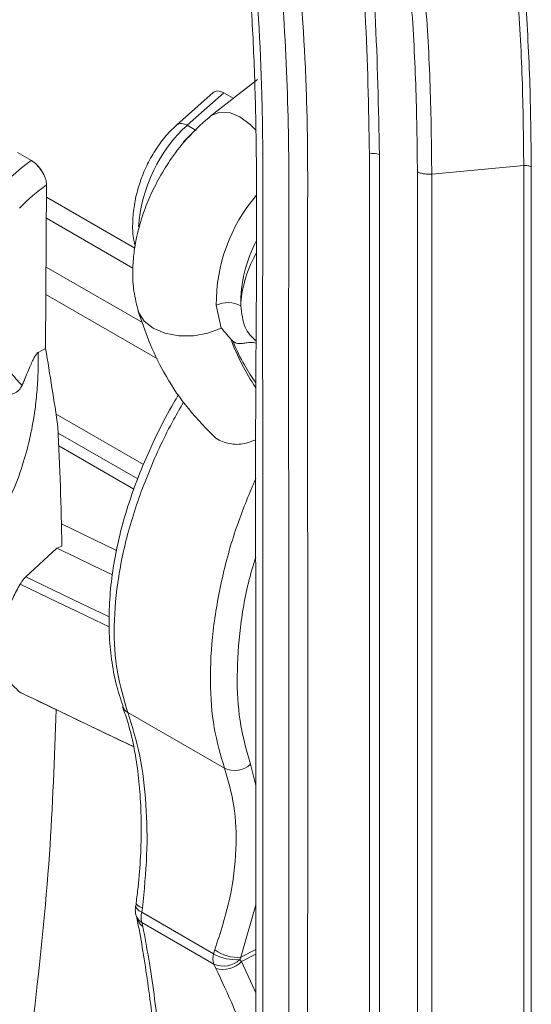
# Model space of a CAD drawing. Units: millimetres. Extents: x 235 to 2505, y 126 to 1569.
# Drawn here: x 1930 to 1957, y 1158 to 1208 of the extents above; entities that cross this region are included whole.
import ezdxf

# ---------------------------------------------------------------- set-up
doc = ezdxf.new("R2010")
doc.units = ezdxf.units.MM
doc.header["$LTSCALE"] = 10

msp = doc.modelspace()

# ---------------------------------------------------------------- linework, layer by layer
at = {"color": 7, "linetype": 'Continuous', "lineweight": 15}
for p, q in [((1942.453, 1205.334), (1940.057, 1203.462)), ((1940.179, 1204.65), (1938.304, 1202.986)), ((1938.845, 1202.972), (1940.726, 1204.641)), ((1941.209, 1204.362), (1940.726, 1204.641)), ((1939.308, 1202.704), (1938.845, 1202.972)), ((1930.852, 1201.172), (1930.137, 1201.584)), ((1948.199, 1133.938), (1948.199, 1201.504)), ((1948.707, 1201.466), (1948.707, 1133.9)), ((1930.852, 1201.172), (1931.067, 1201.014)), ((1950.66, 1132.387), (1950.66, 1200.58)), ((1956.117, 1200.906), (1951.398, 1200.47)), ((1951.398, 1200.47), (1951.398, 1131.095)), ((1956.117, 1125.966), (1956.117, 1200.906)), ((1956.503, 1200.848), (1956.503, 1125.914)), ((1931.634, 1199.915), (1931.585, 1191.508)), ((1936.067, 1195.645), (1931.624, 1198.211)), ((1940.338, 1193.734), (1940.586, 1192.562)), ((1941.088, 1191.992), (1941.198, 1191.889)), ((1931.21, 1191.313), (1931.585, 1191.508)), ((1936.603, 1185.551), (1932.119, 1188.14)), ((1936.315, 1184.811), (1932.231, 1187.168)), ((1932.261, 1186.509), (1936.11, 1184.286)), ((1932.393, 1182.509), (1935.195, 1181.161)), ((1930.569, 1179.779), (1932.166, 1181.257)), ((1932.166, 1181.257), (1932.417, 1181.363)), ((1930.316, 1173.831), (1930.273, 1173.852)), ((1940.764, 1169.954), (1935.801, 1172.82)), ((1936.236, 1163.048), (1936.235, 1163.039)), ((1936.514, 1162.555), (1936.553, 1162.774)), ((1940.205, 1160.424), (1936.514, 1162.555)), ((1936.261, 1162.303), (1936.267, 1162.275)), ((1936.577, 1161.828), (1936.521, 1162.027)), ((1936.521, 1162.027), (1940.212, 1159.897)), ((1940.268, 1160.629), (1940.205, 1160.424)), ((1941.546, 1160.13), (1941.607, 1160.252)), ((1941.641, 1160.037), (1941.546, 1160.13)), ((1940.212, 1159.897), (1940.315, 1159.671))]:
    msp.add_line(p, q, dxfattribs=at)
at = {"color": 8, "linetype": 'Continuous', "lineweight": 15}
for p, q in [((1939.075, 1202.515), (1938.658, 1202.124)), ((1931.63, 1199.277), (1936.16, 1196.661)), ((1931.609, 1195.689), (1936.548, 1192.838)), ((1931.601, 1194.284), (1937.326, 1190.979)), ((1942.363, 1169.068), (1942.101, 1170.159)), ((1941.607, 1160.252), (1942.363, 1162.942)), ((1942.363, 1160.646), (1941.607, 1160.252)), ((1941.641, 1160.037), (1942.363, 1160.413)), ((1942.363, 1158.427), (1941.641, 1160.037))]:
    msp.add_line(p, q, dxfattribs=at)
at = {"color": 7, "linetype": 'Continuous', "lineweight": 15, "flags": 128}
for points in [[(1942.381, 1202.698), (1942.074, 1203.009), (1941.543, 1203.401), (1941.012, 1203.623), (1940.521, 1203.656), (1940.108, 1203.5), (1940.045, 1203.453)], [(1935.005, 1179.894), (1934.981, 1179.906), (1934.041, 1180.356), (1933.103, 1180.806), (1932.166, 1181.257)]]:
    msp.add_lwpolyline(points, dxfattribs=at)
at = {"color": 8, "linetype": 'Continuous', "lineweight": 15, "flags": 128}
for points in [[(1940.586, 1192.562), (1939.909, 1192.303), (1939.166, 1192.167), (1938.412, 1192.164), (1937.706, 1192.295), (1937.101, 1192.55), (1936.643, 1192.909), (1936.367, 1193.345), (1936.342, 1193.416)], [(1934.847, 1177.727), (1934.409, 1177.936), (1933.448, 1178.396), (1932.487, 1178.856), (1931.527, 1179.317), (1930.569, 1179.779)], [(1934.846, 1177.215), (1934.131, 1177.556), (1933.165, 1178.018), (1932.201, 1178.48), (1931.237, 1178.943), (1930.274, 1179.407)], [(1936.1, 1171.063), (1935.248, 1171.468), (1934.251, 1171.944), (1933.255, 1172.42), (1932.26, 1172.897), (1931.266, 1173.374), (1930.273, 1173.852)], [(1936.235, 1163.039), (1936.236, 1163.02), (1936.263, 1162.958), (1936.327, 1162.895), (1936.425, 1162.833), (1936.553, 1162.774)], [(1936.212, 1162.914), (1936.21, 1162.863), (1936.237, 1162.789), (1936.299, 1162.711), (1936.392, 1162.632), (1936.514, 1162.555)]]:
    msp.add_lwpolyline(points, dxfattribs=at)
at = {"color": 8, "linetype": 'Continuous', "lineweight": 15}
for centre, radius, start, end in [((1938.564, 1202.57), 0.491, 54.9834, 121.8894), ((1948.929, 1193.793), 8.591, 139.5773, 180.392), ((1948.488, 1193.832), 6.887, 152.1356, 181.0269), ((1952.491, 1196.265), 12.178, 200.5445, 213.7575), ((1936.083, 1173.34), 0.593, 200.8687, 241.5134), ((1936.824, 1162.566), 0.618, 200.7655, 240.6122), ((1936.984, 1162.443), 0.737, 193.1626, 236.4972)]:
    msp.add_arc(centre, radius, start, end, dxfattribs=at)
at = {"color": 7, "linetype": 'Continuous', "lineweight": 15}
for centre, radius, start, end in [((1948.396, 1200.723), 0.805, 67.2746, 104.1786), ((1929.449, 1199.37), 2.307, 25.2764, 45.4756), ((1940.944, 1192.399), 1.466, 63.3132, 114.4202), ((1723.375, 1177.593), 209.076, 1.03321, 2.71282), ((1941.281, 1171.045), 1.207, 244.6428, 312.7681), ((1937.186, 1162.688), 1, 166.9974, 180), ((1937.186, 1162.688), 1, 180, 199.9487), ((1937.39, 1162.302), 0.911, 163.8814, 197.5378), ((1941.412, 1162.126), 1.884, 232.6303, 275.9466), ((1941.08, 1160.171), 0.911, 163.8814, 197.5378), ((1941.338, 1162.381), 2.261, 239.9274, 275.2753), ((1940.706, 1161.003), 1.211, 245.9159, 313.8803), ((1940.679, 1160.936), 1.317, 253.932, 316.9406)]:
    msp.add_arc(centre, radius, start, end, dxfattribs=at)
for centre, major_axis, ratio, start_param, end_param in [((1940.735, 1203.806), (-0.498, 0.885), 0.570063, 5.516522, 6.405848), ((1931.356, 1196.248), (4.311, 5.763), 0.540221, 1.040438, 1.354086), ((1930.921, 1200.403), (-0.573, 0.82), 0.517067, 4.310847, 5.143838), ((1932.02, 1195.727), (3.803, 4.899), 0.533326, 1.052773, 1.362875), ((1785.233, 1262.919), (-119.694, 172.725), 0.514129, 3.946169, 3.970089)]:
    msp.add_ellipse(centre, major_axis=major_axis, ratio=ratio, start_param=start_param, end_param=end_param, dxfattribs=at)
at = {"color": 8, "linetype": 'Continuous', "lineweight": 15}
for centre, major_axis, ratio, start_param, end_param in [((1939.749, 1199.138), (1.973, 4.619), 0.599831, 0.887715, 2.11425), ((1945.301, 1195.933), (2.969, 4.049), 0.544811, 1.84747, 2.486004)]:
    msp.add_ellipse(centre, major_axis=major_axis, ratio=ratio, start_param=start_param, end_param=end_param, dxfattribs=at)
at = {"color": 7, "linetype": 'Continuous', "lineweight": 15}
for points, knots in [([(1853.352, 1363.104), (1854.92, 1362.086), (1858.056, 1360.048), (1862.766, 1356.7), (1867.5, 1353.124), (1872.247, 1349.3), (1876.994, 1345.237), (1881.903, 1340.782), (1886.952, 1335.912), (1892.114, 1330.611), (1897.166, 1325.089), (1902.089, 1319.359), (1906.867, 1313.44), (1911.483, 1307.35), (1915.916, 1301.105), (1920.153, 1294.723), (1924.179, 1288.221), (1927.976, 1281.615), (1931.53, 1274.926), (1934.783, 1268.266), (1937.734, 1261.657), (1940.386, 1255.117), (1942.793, 1248.51), (1944.936, 1241.853), (1946.8, 1235.164), (1948.346, 1228.579), (1949.574, 1222.113), (1950.494, 1215.783), (1951.052, 1210.074), (1951.348, 1204.969), (1951.381, 1201.97), (1951.398, 1200.47)], [0, 0, 0, 0, 0.031551, 0.063121, 0.094673, 0.126906, 0.159159, 0.191392, 0.227908, 0.264451, 0.300966, 0.337512, 0.374086, 0.410632, 0.447173, 0.483741, 0.520282, 0.556819, 0.593384, 0.629921, 0.664911, 0.699925, 0.734914, 0.770831, 0.806774, 0.842691, 0.877678, 0.912689, 0.947675, 0.973838, 1, 1, 1, 1]), ([(1950.66, 1200.58), (1950.643, 1202.072), (1950.611, 1205.056), (1950.316, 1210.136), (1949.759, 1215.815), (1948.844, 1222.114), (1947.631, 1228.49), (1946.123, 1234.928), (1944.325, 1241.409), (1942.229, 1247.973), (1939.828, 1254.605), (1937.129, 1261.285), (1934.143, 1267.975), (1930.876, 1274.658), (1927.337, 1281.313), (1923.557, 1287.884), (1919.549, 1294.352), (1915.331, 1300.7), (1910.918, 1306.913), (1906.324, 1312.97), (1901.568, 1318.857), (1896.669, 1324.556), (1891.641, 1330.049), (1886.504, 1335.322), (1881.504, 1340.141), (1876.671, 1344.528), (1872.026, 1348.508), (1867.314, 1352.312), (1862.546, 1355.921), (1857.734, 1359.343), (1854.53, 1361.421), (1852.928, 1362.46)], [0, 0, 0, 0, 0.026137, 0.052273, 0.087225, 0.122202, 0.157154, 0.192108, 0.227087, 0.262041, 0.297924, 0.333834, 0.369717, 0.406219, 0.442749, 0.479251, 0.515757, 0.552291, 0.588798, 0.62531, 0.661849, 0.698361, 0.734841, 0.771349, 0.807829, 0.839507, 0.871203, 0.902881, 0.935248, 0.967634, 1, 1, 1, 1]), ([(1849.595, 1358.486), (1850.893, 1357.659), (1853.494, 1356.002), (1857.408, 1353.302), (1861.332, 1350.441), (1865.258, 1347.412), (1869.201, 1344.202), (1873.15, 1340.814), (1877.099, 1337.245), (1881.02, 1333.522), (1884.853, 1329.698), (1888.587, 1325.79), (1892.223, 1321.803), (1895.799, 1317.692), (1899.33, 1313.438), (1902.804, 1309.049), (1906.213, 1304.525), (1909.53, 1299.898), (1912.805, 1295.089), (1916.018, 1290.105), (1919.16, 1284.944), (1922.162, 1279.699), (1925.037, 1274.341), (1927.77, 1268.885), (1930.35, 1263.333), (1932.751, 1257.734), (1935.25, 1251.363), (1937.731, 1244.242), (1940.059, 1236.394), (1941.958, 1228.603), (1943.419, 1220.889), (1944.431, 1213.318), (1944.893, 1207.137), (1945.037, 1202.294), (1945.018, 1195.111), (1945.037, 1179.603), (1945.027, 1160.552), (1945.028, 1143.395), (1945.028, 1135.745), (1945.028, 1132.847)], [0, 0, 0, 0, 0.0191, 0.038283, 0.0575, 0.076817, 0.096167, 0.115903, 0.135675, 0.155556, 0.175473, 0.19467, 0.213899, 0.233228, 0.25259, 0.272334, 0.292114, 0.312001, 0.331925, 0.35296, 0.374037, 0.395245, 0.416498, 0.438255, 0.460059, 0.482009, 0.504007, 0.534663, 0.565318, 0.596107, 0.626762, 0.65755, 0.688094, 0.703424, 0.718767, 0.780217, 0.90199, 0.962877, 1, 1, 1, 1]), ([(1944.058, 1132.923), (1944.058, 1133.074), (1944.058, 1141.52), (1944.052, 1158.266), (1944.073, 1178.996), (1944.036, 1193.531), (1944.095, 1201.802), (1943.899, 1207.705), (1943.363, 1214.044), (1942.459, 1220.824), (1941.007, 1228.477), (1939.116, 1236.231), (1936.8, 1244.029), (1934.335, 1251.096), (1931.863, 1257.393), (1929.486, 1262.937), (1926.912, 1268.474), (1924.187, 1273.909), (1921.333, 1279.223), (1918.358, 1284.417), (1915.225, 1289.564), (1912.049, 1294.485), (1908.857, 1299.173), (1905.664, 1303.633), (1902.366, 1308.022), (1898.947, 1312.358), (1895.417, 1316.628), (1891.776, 1320.826), (1888.05, 1324.919), (1884.296, 1328.847), (1880.53, 1332.606), (1876.756, 1336.197), (1872.931, 1339.664), (1869.039, 1343.019), (1865.091, 1346.25), (1861.089, 1349.351), (1857.063, 1352.294), (1853.015, 1355.09), (1850.316, 1356.804), (1848.963, 1357.665)], [0, 0, 0, 0, 0.001937, 0.108586, 0.215234, 0.268558, 0.295221, 0.321902, 0.343297, 0.373863, 0.404564, 0.435133, 0.465835, 0.496405, 0.518102, 0.539846, 0.561734, 0.583671, 0.604649, 0.625669, 0.646819, 0.668013, 0.68716, 0.706339, 0.725616, 0.744927, 0.764617, 0.784343, 0.804176, 0.824046, 0.843182, 0.862349, 0.881616, 0.900916, 0.920599, 0.940318, 0.960145, 0.980009, 1, 1, 1, 1]), ([(1848.481, 1356.19), (1849.451, 1355.589), (1851.406, 1354.377), (1854.277, 1352.491), (1857.149, 1350.508), (1860.059, 1348.388), (1863.127, 1346.058), (1866.287, 1343.547), (1869.477, 1340.897), (1872.647, 1338.147), (1875.793, 1335.301), (1878.913, 1332.364), (1882.001, 1329.337), (1885.051, 1326.225), (1888.058, 1323.034), (1891.021, 1319.762), (1893.939, 1316.41), (1896.81, 1312.98), (1899.632, 1309.472), (1902.403, 1305.889), (1905.115, 1302.239), (1907.757, 1298.534), (1910.321, 1294.785), (1912.805, 1290.995), (1915.206, 1287.164), (1917.524, 1283.294), (1919.757, 1279.386), (1921.903, 1275.44), (1923.962, 1271.457), (1925.931, 1267.44), (1927.799, 1263.41), (1929.56, 1259.373), (1931.213, 1255.337), (1932.762, 1251.291), (1934.204, 1247.24), (1935.536, 1243.191), (1936.755, 1239.151), (1937.858, 1235.127), (1938.844, 1231.127), (1939.708, 1227.159), (1940.452, 1223.226), (1941.076, 1219.331), (1941.579, 1215.474), (1941.961, 1211.657), (1942.222, 1207.883), (1942.361, 1204.074), (1942.421, 1199.894), (1942.405, 1194.784), (1942.346, 1187.737), (1942.375, 1175.984), (1942.358, 1157.75), (1942.362, 1142.761), (1942.363, 1134.069)], [0, 0, 0, 0, 0.014492, 0.029238, 0.042824, 0.057337, 0.072687, 0.088701, 0.104716, 0.120735, 0.136727, 0.152725, 0.168729, 0.184699, 0.200651, 0.216601, 0.232564, 0.248551, 0.26458, 0.280665, 0.296792, 0.312892, 0.328938, 0.344948, 0.360937, 0.376919, 0.39291, 0.40892, 0.424963, 0.441056, 0.457192, 0.473172, 0.489158, 0.50517, 0.521198, 0.537233, 0.553265, 0.569282, 0.585277, 0.601241, 0.617148, 0.63303, 0.648921, 0.664795, 0.680683, 0.69662, 0.713562, 0.734688, 0.763122, 0.805388, 0.887139, 1, 1, 1, 1]), ([(1848.639, 1356.463), (1850.601, 1355.211), (1854.049, 1353.011), (1858.988, 1349.496), (1863.453, 1346.12), (1867.911, 1342.525), (1872.145, 1338.898), (1876.142, 1335.283), (1879.903, 1331.71), (1883.639, 1327.986), (1887.337, 1324.119), (1890.999, 1320.101), (1894.607, 1315.948), (1898.155, 1311.66), (1902.002, 1306.779), (1906.102, 1301.265), (1910.139, 1295.455), (1913.77, 1289.882), (1916.908, 1284.766), (1919.8, 1279.757), (1922.458, 1274.868), (1924.973, 1269.941), (1927.339, 1264.984), (1929.551, 1260.01), (1931.611, 1255.006), (1933.592, 1249.771), (1935.303, 1244.784), (1936.766, 1240.058), (1937.961, 1235.803), (1939.028, 1231.558), (1940.028, 1227.049), (1940.923, 1222.294), (1941.678, 1217.306), (1942.349, 1211.355), (1942.692, 1205.812), (1942.737, 1200.693), (1942.713, 1194.623), (1942.73, 1184.333), (1942.721, 1168.569), (1942.724, 1151.006), (1942.724, 1138.922), (1942.724, 1133.601)], [0, 0, 0, 0, 0.029208, 0.051316, 0.073424, 0.095739, 0.118054, 0.137259, 0.156558, 0.175891, 0.195425, 0.214993, 0.234767, 0.254577, 0.274486, 0.300907, 0.327415, 0.349325, 0.371285, 0.391027, 0.410805, 0.430682, 0.450366, 0.470103, 0.489877, 0.509706, 0.53208, 0.548922, 0.565765, 0.582698, 0.599632, 0.619928, 0.640253, 0.660618, 0.69359, 0.710139, 0.726691, 0.772401, 0.843396, 0.931042, 1, 1, 1, 1]), ([(1948.199, 1201.504), (1948.155, 1203.886), (1948.066, 1208.676), (1947.395, 1216.105), (1946.587, 1221.186), (1946.182, 1223.732)], [0, 0, 0, 0, 0.330473, 0.66451, 1, 1, 1, 1]), ([(1946.686, 1223.767), (1947.09, 1221.223), (1947.901, 1216.126), (1948.574, 1208.672), (1948.663, 1203.856), (1948.707, 1201.466)], [0, 0, 0, 0, 0.3340424, 0.669529, 1, 1, 1, 1]), ([(1940.103, 1203.499), (1939.697, 1203.141), (1938.954, 1202.486), (1938.075, 1201.359), (1937.422, 1200.318), (1936.924, 1199.321), (1936.514, 1198.262), (1936.245, 1197.264), (1936.09, 1196.296), (1936.037, 1195.395), (1936.09, 1194.393), (1936.256, 1193.751), (1936.345, 1193.409)], [0, 0, 0, 0, 0.143173, 0.261932, 0.360424, 0.453114, 0.542516, 0.649585, 0.719243, 0.800426, 0.893791, 1, 1, 1, 1]), ([(1938.304, 1202.986), (1938.196, 1202.885), (1937.888, 1202.598), (1937.429, 1202.038), (1936.958, 1201.295), (1936.573, 1200.485), (1936.284, 1199.634), (1936.099, 1198.765), (1936.036, 1197.905), (1936.058, 1197.227), (1936.15, 1196.868), (1936.177, 1196.764)], [0, 0, 0, 0, 0.0683526, 0.193468, 0.3184085, 0.4432614, 0.5682664, 0.6937151, 0.8199923, 0.9474848, 1, 1, 1, 1]), ([(1931.535, 1200.355), (1931.57, 1200.257), (1931.626, 1200.1), (1931.631, 1199.966), (1931.634, 1199.915)], [0, 0, 0, 0, 0.625702, 1, 1, 1, 1]), ([(1930.378, 1189.619), (1930.163, 1189.843), (1929.714, 1190.314), (1929.224, 1191.261), (1928.946, 1192.396), (1928.897, 1193.676), (1929.059, 1194.603), (1929.141, 1195.073)], [0, 0, 0, 0, 0.19022, 0.398904, 0.612993, 0.803584, 1, 1, 1, 1]), ([(1936.341, 1193.42), (1936.512, 1192.909), (1936.881, 1191.805), (1937.671, 1190.19), (1938.74, 1188.515), (1939.682, 1187.552), (1940.181, 1187.043)], [0, 0, 0, 0, 0.201256, 0.434773, 0.70093, 1, 1, 1, 1]), ([(1940.586, 1192.562), (1940.587, 1192.563), (1940.59, 1192.564), (1940.598, 1192.563), (1940.621, 1192.546), (1940.692, 1192.46), (1940.842, 1192.258), (1940.993, 1192.095), (1941.088, 1191.992)], [0, 0, 0, 0, 0.003195, 0.008181, 0.028987, 0.111023, 0.437656, 1, 1, 1, 1]), ([(1942.382, 1191.79), (1942.34, 1191.801), (1942.197, 1191.841), (1941.951, 1191.815), (1941.698, 1191.772), (1941.511, 1191.754), (1941.337, 1191.784), (1941.252, 1191.848), (1941.198, 1191.889)], [0, 0, 0, 0, 0.097152, 0.333834, 0.498829, 0.63332, 0.767598, 1, 1, 1, 1]), ([(1931.21, 1191.313), (1931.209, 1191.012), (1931.209, 1190.372), (1931.156, 1189.398), (1931.038, 1188.264), (1930.821, 1187.021), (1930.452, 1185.63), (1929.965, 1184.256), (1929.514, 1183.366), (1929.293, 1182.931)], [0, 0, 0, 0, 0.111754, 0.237255, 0.354502, 0.519041, 0.676627, 0.842095, 1, 1, 1, 1]), ([(1930.378, 1189.619), (1930.411, 1189.697), (1930.545, 1190.017), (1930.71, 1190.423), (1930.881, 1190.811), (1930.978, 1191.01), (1931.055, 1191.146), (1931.122, 1191.238), (1931.169, 1191.288), (1931.198, 1191.306), (1931.21, 1191.314)], [0, 0, 0, 0, 0.13638, 0.555298, 0.707237, 0.808309, 0.901439, 0.942413, 0.976871, 1, 1, 1, 1]), ([(1929.768, 1189.14), (1929.83, 1189.156), (1929.991, 1189.195), (1930.229, 1189.351), (1930.329, 1189.531), (1930.378, 1189.619)], [0, 0, 0, 0, 0.243305, 0.629748, 1, 1, 1, 1]), ([(1938.407, 1189.14), (1938.319, 1188.996), (1937.938, 1188.366), (1937.345, 1187.213), (1936.641, 1185.697), (1936.047, 1184.171), (1935.564, 1182.656), (1935.203, 1181.165), (1934.96, 1179.702), (1934.836, 1178.271), (1934.831, 1176.875), (1934.951, 1175.531), (1935.18, 1174.272), (1935.433, 1173.509), (1935.556, 1173.139)], [0, 0, 0, 0, 0.026614, 0.116246, 0.205732, 0.294917, 0.383738, 0.471626, 0.55873, 0.646763, 0.735664, 0.825274, 0.915317, 1, 1, 1, 1]), ([(1940.145, 1187.094), (1940.159, 1187.075), (1940.331, 1186.847), (1940.837, 1186.641), (1941.588, 1186.533), (1942.106, 1186.722), (1942.364, 1186.817)], [0, 0, 0, 0, 0.028963, 0.354292, 0.677125, 1, 1, 1, 1]), ([(1930.274, 1179.407), (1930.337, 1179.504), (1930.426, 1179.64), (1930.537, 1179.748), (1930.569, 1179.779)], [0, 0, 0, 0, 0.712606, 1, 1, 1, 1]), ([(1930.273, 1173.852), (1930.022, 1174.082), (1929.522, 1174.541), (1929.237, 1175.754), (1929.349, 1177.191), (1929.765, 1178.466), (1930.151, 1179.18), (1930.274, 1179.407)], [0, 0, 0, 0, 0.224454, 0.4489601, 0.6727418, 0.8963107, 1, 1, 1, 1]), ([(1930.261, 1173.854), (1932.066, 1172.986), (1934.011, 1172.051), (1935.966, 1171.123), (1936.107, 1171.056)], [0, 0, 0, 0, 0.927974, 1, 1, 1, 1]), ([(1930.988, 1157.336), (1931.289, 1160.05), (1931.855, 1165.154), (1932.034, 1170.475), (1932.118, 1172.965)], [0, 0, 0, 0, 0.53189, 1, 1, 1, 1]), ([(1935.526, 1173.114), (1935.626, 1172.838), (1935.852, 1172.21), (1936.115, 1171.095), (1936.328, 1169.805), (1936.456, 1168.421), (1936.504, 1166.96), (1936.464, 1165.431), (1936.374, 1164.119), (1936.264, 1163.309), (1936.227, 1163.041)], [0, 0, 0, 0, 0.108014, 0.24495, 0.382069, 0.519555, 0.656396, 0.79361, 0.931645, 1, 1, 1, 1]), ([(1936.553, 1162.774), (1936.642, 1163.684), (1936.823, 1165.526), (1936.769, 1168.16), (1936.474, 1170.675), (1936.027, 1172.098), (1935.801, 1172.82)], [0, 0, 0, 0, 0.238123, 0.48209, 0.737308, 1, 1, 1, 1]), ([(1940.764, 1169.954), (1940.949, 1169.32), (1941.325, 1168.034), (1941.405, 1165.779), (1941.121, 1163.297), (1940.555, 1161.527), (1940.268, 1160.629)], [0, 0, 0, 0, 0.2368433, 0.4796255, 0.7361005, 1, 1, 1, 1]), ([(1936.227, 1163.048), (1936.227, 1163.019), (1936.225, 1162.951), (1936.209, 1162.895), (1936.199, 1162.863)], [0, 0, 0, 0, 0.422767, 1, 1, 1, 1]), ([(1936.244, 1162.349), (1936.246, 1162.346), (1936.268, 1162.297), (1936.265, 1162.297), (1936.262, 1162.297)], [0, 0, 0, 0, 0.073819, 1, 1, 1, 1]), ([(1936.262, 1162.273), (1936.313, 1162.02), (1936.458, 1161.304), (1936.674, 1159.984), (1936.912, 1158.346), (1937.126, 1156.585), (1937.262, 1155.373), (1937.323, 1154.718), (1937.323, 1154.713)], [0, 0, 0, 0, 0.121885, 0.344762, 0.565427, 0.78156, 0.998302, 1, 1, 1, 1]), ([(1937.615, 1154.321), (1937.542, 1155.022), (1937.397, 1156.426), (1937.149, 1158.367), (1936.88, 1160.194), (1936.678, 1161.282), (1936.577, 1161.828)], [0, 0, 0, 0, 0.246847, 0.494955, 0.746859, 1, 1, 1, 1])]:
    msp.add_open_spline(points, degree=3, knots=knots, dxfattribs=at)
at = {"color": 8, "linetype": 'Continuous', "lineweight": 15}
for points, knots in [([(1956.117, 1200.906), (1956.101, 1202.389), (1956.07, 1205.356), (1955.813, 1209.894), (1955.401, 1214.496), (1954.818, 1219.162), (1954.07, 1223.899), (1953.148, 1228.695), (1952.003, 1233.894), (1951.013, 1237.509), (1950.469, 1239.495)], [0, 0, 0, 0, 0.120784, 0.241568, 0.362351, 0.483738, 0.605125, 0.727784, 0.850444, 1, 1, 1, 1]), ([(1954.89, 1220.892), (1955.127, 1219.323), (1955.69, 1215.607), (1956.162, 1210.423), (1956.456, 1205.31), (1956.488, 1202.336), (1956.503, 1200.848)], [0, 0, 0, 0, 0.229072, 0.542544, 0.771272, 1, 1, 1, 1]), ([(1942.383, 1191.891), (1942.167, 1192.102), (1941.728, 1192.53), (1941.645, 1193.312), (1941.603, 1193.709)], [0, 0, 0, 0, 0.493186, 1, 1, 1, 1]), ([(1941.198, 1191.889), (1941.205, 1191.872), (1941.381, 1191.445), (1941.737, 1190.688), (1942.168, 1190.042), (1942.37, 1189.739)], [0, 0, 0, 0, 0.0216106, 0.5420318, 1, 1, 1, 1]), ([(1935.801, 1172.82), (1935.597, 1173.497), (1935.189, 1174.852), (1935.047, 1177.23), (1935.273, 1179.781), (1935.873, 1182.46), (1936.843, 1185.183), (1937.818, 1187.297), (1938.492, 1188.46), (1938.661, 1188.751)], [0, 0, 0, 0, 0.157863, 0.315726, 0.47358, 0.631435, 0.789405, 0.947374, 1, 1, 1, 1]), ([(1942.364, 1184.831), (1942.045, 1184.072), (1941.337, 1182.385), (1940.605, 1179.73), (1940.124, 1176.98), (1939.987, 1174.378), (1940.167, 1171.978), (1940.565, 1170.629), (1940.764, 1169.954)], [0, 0, 0, 0, 0.14085, 0.312776, 0.484579, 0.656379, 0.828189, 1, 1, 1, 1]), ([(1942.101, 1170.159), (1941.913, 1170.802), (1941.538, 1172.087), (1941.363, 1174.37), (1941.504, 1176.846), (1941.834, 1179.023), (1942.232, 1180.359), (1942.364, 1180.803)], [0, 0, 0, 0, 0.222307, 0.444615, 0.666918, 0.88922, 1, 1, 1, 1]), ([(1940.315, 1159.671), (1940.629, 1159.013), (1941.259, 1157.694), (1941.94, 1155.807), (1942.236, 1154.567), (1942.363, 1154.033)], [0, 0, 0, 0, 0.361553, 0.724779, 1, 1, 1, 1])]:
    msp.add_open_spline(points, degree=3, knots=knots, dxfattribs=at)
at = {"color": 7, "linetype": 'Continuous', "lineweight": 15}
for points in [[(1950.66, 1200.58), (1950.714, 1200.559), (1950.821, 1200.516), (1951.007, 1200.477), (1951.202, 1200.459), (1951.333, 1200.466), (1951.398, 1200.47)], [(1956.117, 1200.906), (1956.151, 1200.908), (1956.219, 1200.911), (1956.321, 1200.902), (1956.418, 1200.882), (1956.475, 1200.86), (1956.503, 1200.848)]]:
    msp.add_open_spline(points, degree=3, dxfattribs=at)

doc.saveas('drawing.dxf')
